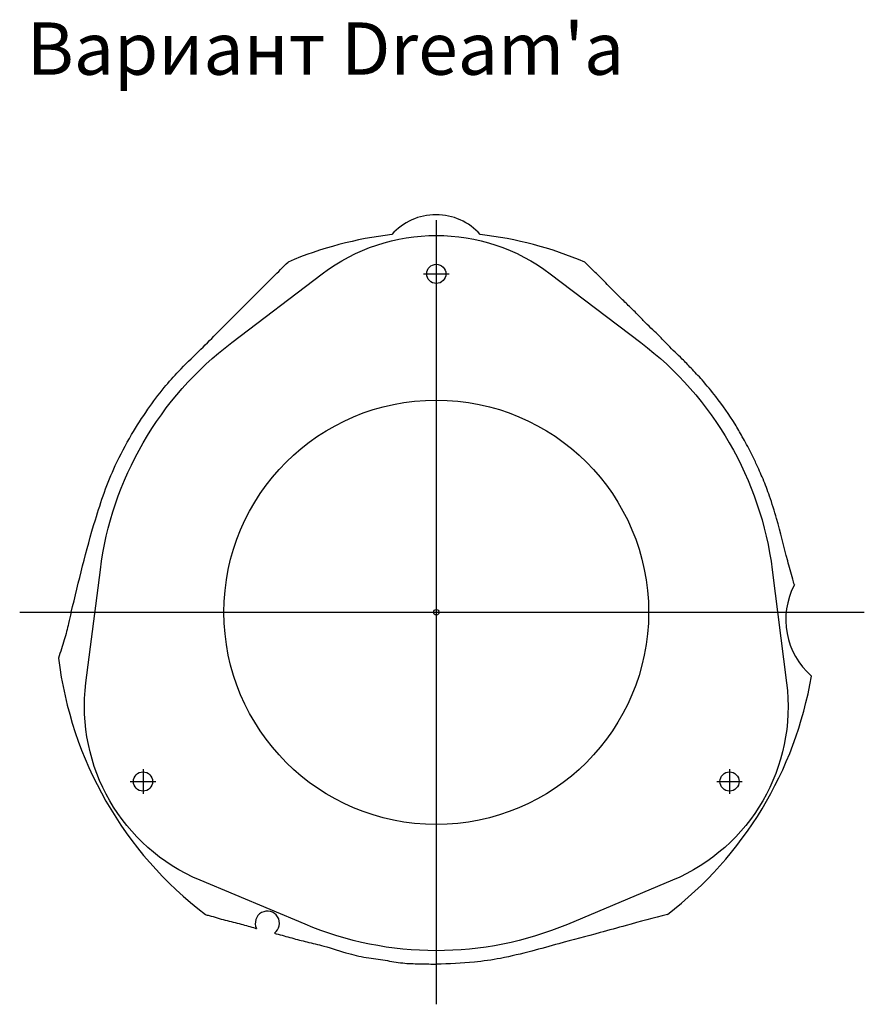
# Model space of a CAD drawing. Extents: x 2127 to 2368, y -1118 to -836.
import ezdxf

# ---------------------------------------------------------------- set-up
doc = ezdxf.new("R2010")
doc.units = 0
doc.header["$MEASUREMENT"] = 0
doc.layers.get('0').update_dxf_attribs({"linetype": 'CONTINUOUS'})

# ---------------------------------------------------------------- blocks, each defined once
blk = doc.blocks.new('A$C6CA01870')
at = {"color": 6}
for p, q in [((0, 112.36), (0, -112.36)), ((-3.65, 97), (3.65, 97)), ((-119.33, 0), (122.6, 0)), ((-84, -44.93), (-84, -52.07)), ((84, -44.93), (84, -52.07)), ((-87.65, -48.5), (-80.36, -48.5)), ((80.36, -48.5), (87.65, -48.5))]:
    blk.add_line(p, q, dxfattribs=at)
at = {"color": 1}
blk.add_lwpolyline([(32.66, 97), (58.55, 77.34, -0.201015), (96.23, 12.19), (100.34, -20.21, -0.336752), (67.67, -76.79), (37.55, -89.44, -0.20152), (-37.58, -89.42), (-67.67, -76.79, -0.336752), (-100.34, -20.21), (-96.23, 12.19, -0.201854), (-58.55, 77.34), (-32.67, 97, -0.336749)], format="xyb", close=True, dxfattribs=at)
for centre in [(0, 97), (0, 97), (-84, -48.5), (-84, -48.5), (84, -48.5), (84, -48.5)]:
    blk.add_circle(centre, 2.75, dxfattribs=at)
at = {"color": 6}
for radius in [60.82, 0.803]:
    blk.add_circle((0, 0), radius, dxfattribs=at)
at = {"color": 55, "true_color": 0xaa9955}
for centre, radius, start, end in [((-0.06, 97), 16.95, 41.671, 138.3934), ((0, 0), 109, 96.7054, 112.93), ((0, 0), 109, 67.0278, 83.359), ((121.52, -2.12), 21.41, 152.1858, 228.9476), ((0, 0), 109, 186.9169, 232.6334), ((0, 0), 109, 307.4026, 350.3522), ((-48.38, -89.13), 3.47, 305.1106, 205.6009)]:
    blk.add_arc(centre, radius, start, end, dxfattribs=at)
for points, knots in [([(-104.56, 0), (-102.43, 8.87), (-99.02, 23.13), (-93.18, 40.22), (-87.61, 50.59), (-82.83, 58), (-78.33, 64.09), (-73.41, 69.59), (-66.63, 76.15), (-57.68, 85.21), (-49.13, 93.73), (-43.9, 98.96), (-42.47, 100.39)], [0, 0, 0, 0, 27.377066, 43.976044, 53.968418, 62.614307, 70.406472, 76.661822, 84.743131, 98.701435, 114.863846, 120.925028, 120.925028, 120.925028, 120.925028]), ([(102.58, 7.87), (102.42, 8.43), (101.75, 10.72), (100.01, 17.04), (98.08, 25.05), (95.65, 32.85), (93.69, 38.14), (91.79, 42.25), (89.89, 46.33), (87.79, 50.01), (84.78, 55.58), (80.78, 60.92), (76.53, 66.26), (73.19, 69.71), (70.67, 72.43), (68.37, 74.52), (66.26, 76.63), (64.4, 78.68), (62.36, 80.61), (60.33, 82.53), (58.13, 84.92), (55.62, 87.32), (52.99, 89.93), (50.01, 92.84), (47.19, 95.89), (44.5, 98.35), (43.1, 99.78), (42.54, 100.36)], [8.118044, 8.118044, 8.118044, 8.118044, 9.843799, 15.285305, 27.794997, 34.547971, 39.787979, 44.70247, 48.121933, 53.27414, 57.41935, 67.080234, 73.240365, 77.865305, 81.492515, 84.352005, 87.185845, 90.451195, 92.646528, 95.59845, 98.82929, 102.385684, 106.032551, 109.952263, 114.871409, 118.486598, 120.881256, 120.881256, 120.881256, 120.881256]), ([(-104.56, 0), (-104.82, -1.06), (-105.47, -3.68), (-106.51, -8.11), (-107.68, -11.37), (-108.21, -13.13)], [0, 0, 0, 0, 3.265287, 8.120016, 13.629851, 13.629851, 13.629851, 13.629851]), ([(-66.15, -86.63), (-65.8, -86.72), (-63.9, -87.22), (-60.53, -88.3), (-56.06, -89.28), (-53.1, -90.19), (-51.63, -90.6), (-51.51, -90.63)], [109.804648, 109.804648, 109.804648, 109.804648, 110.900212, 115.687809, 120.410618, 124.618796, 124.987526, 124.987526, 124.987526, 124.987526]), ([(66.21, -86.59), (62.25, -87.6), (55.83, -89.37), (45.49, -92.22), (36.45, -94.62), (27, -97.23), (18.95, -99.22), (9.81, -100.53), (3.64, -100.75), (0, -100.88)], [278.913302, 278.913302, 278.913302, 278.913302, 291.146763, 298.916976, 311.089082, 319.19615, 328.346479, 335.924093, 346.850638, 346.850638, 346.850638, 346.850638]), ([(-46.38, -91.97), (-46.2, -92.02), (-44.53, -92.46), (-41.44, -93.35), (-36.91, -94.54), (-31.39, -95.78), (-25.62, -97.8), (-19.49, -99.12), (-14.11, -99.77), (-9.12, -100.72), (-4.42, -100.71), (-1.42, -100.82), (0, -100.88)], [130.286919, 130.286919, 130.286919, 130.286919, 130.844606, 135.465553, 139.935382, 144.895892, 152.445159, 158.245452, 163.650891, 168.701054, 173.433965, 177.708953, 177.708953, 177.708953, 177.708953])]:
    blk.add_open_spline(points, degree=3, knots=knots, dxfattribs=at)

msp = doc.modelspace()

# ---------------------------------------------------------------- block references
at = {"color": 3}
msp.add_blockref('A$C6CA01870', (2245.89, -1005.91), dxfattribs=at)

# ---------------------------------------------------------------- texts
at = {"color": 3, "insert": (2128.61, -836.85), "char_height": 15, "attachment_point": 1}
msp.add_mtext_dynamic_manual_height_columns("Вариант Dream'а", width=325.4553, gutter_width=12.5, heights=[0], dxfattribs=at)

doc.saveas('drawing.dxf')
